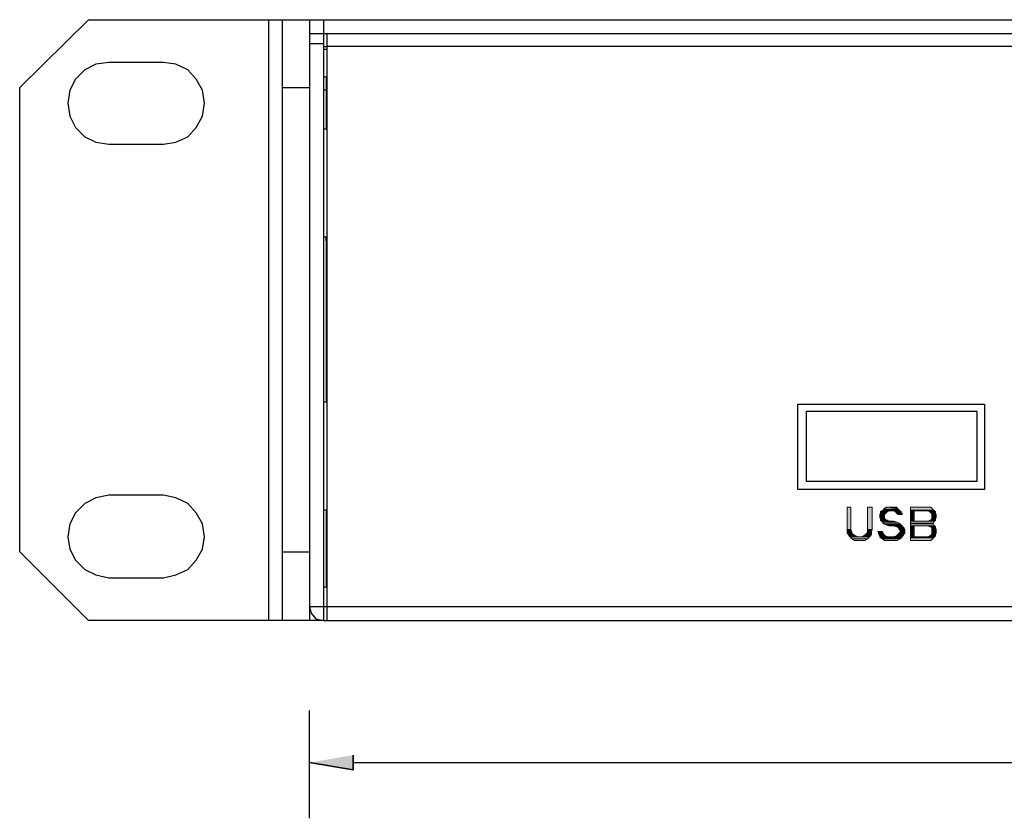
# Model space of a CAD drawing. Units: inches. Extents: x -2.2 to 10.8, y -10 to -1.2.
# Drawn here: x -2.2 to -0.5, y -2.7 to -1.2 of the extents above; entities that cross this region are included whole.
import ezdxf

# ---------------------------------------------------------------- set-up
doc = ezdxf.new("R2010")
doc.units = ezdxf.units.IN
doc.header["$MEASUREMENT"] = 0
doc.layers.add('Layer 1', color=7, linetype='Continuous')

msp = doc.modelspace()

# ---------------------------------------------------------------- hatches: boundary and pattern name
at = {"layer": 'Layer 1', "true_color": 0xffffff}
for points in [[(-0.7406, -2.1053), (-0.7406, -2.1453), (-0.7339, -2.1453)], [(-0.7406, -2.1053), (-0.7339, -2.1053), (-0.7339, -2.1453)], [(-0.7039, -2.1053), (-0.7039, -2.1453), (-0.6956, -2.1453)], [(-0.7039, -2.1053), (-0.6956, -2.1053), (-0.6956, -2.1453)], [(-0.6806, -2.1169), (-0.6822, -2.1186), (-0.6739, -2.1186)], [(-0.6822, -2.1186), (-0.6822, -2.1203), (-0.6739, -2.1203)], [(-0.6822, -2.1186), (-0.6739, -2.1186), (-0.6739, -2.1203)], [(-0.6822, -2.1203), (-0.6822, -2.1236), (-0.6739, -2.1236)], [(-0.6822, -2.1203), (-0.6739, -2.1203), (-0.6739, -2.1236)], [(-0.6789, -2.1119), (-0.6806, -2.1136), (-0.6689, -2.1136)], [(-0.6806, -2.1136), (-0.6806, -2.1169), (-0.6722, -2.1169)], [(-0.6806, -2.1136), (-0.6689, -2.1136), (-0.6722, -2.1169)], [(-0.6806, -2.1169), (-0.6722, -2.1169), (-0.6739, -2.1186)], [(-0.6756, -2.1103), (-0.6789, -2.1119), (-0.6456, -2.1119)], [(-0.6789, -2.1119), (-0.6656, -2.1119), (-0.6689, -2.1136)], [(-0.6706, -2.1053), (-0.6756, -2.1086), (-0.6489, -2.1086)], [(-0.6756, -2.1086), (-0.6756, -2.1103), (-0.6472, -2.1103)], [(-0.6756, -2.1086), (-0.6489, -2.1086), (-0.6472, -2.1103)], [(-0.6756, -2.1103), (-0.6472, -2.1103), (-0.6456, -2.1119)], [(-0.6706, -2.1053), (-0.6522, -2.1053), (-0.6489, -2.1086)], [(-0.6572, -2.1119), (-0.6539, -2.1136), (-0.6439, -2.1136)], [(-0.6572, -2.1119), (-0.6456, -2.1119), (-0.6439, -2.1136)], [(-0.6539, -2.1136), (-0.6522, -2.1153), (-0.6439, -2.1153)], [(-0.6539, -2.1136), (-0.6439, -2.1136), (-0.6439, -2.1153)], [(-0.6522, -2.1153), (-0.6506, -2.1169), (-0.6422, -2.1169)], [(-0.6522, -2.1153), (-0.6439, -2.1153), (-0.6422, -2.1169)], [(-0.6506, -2.1169), (-0.6489, -2.1186), (-0.6422, -2.1186)], [(-0.6506, -2.1169), (-0.6422, -2.1169), (-0.6422, -2.1186)], [(-0.6272, -2.1053), (-0.6272, -2.1103), (-0.5856, -2.1103)], [(-0.6272, -2.1053), (-0.5906, -2.1053), (-0.5856, -2.1103)], [(-0.6272, -2.1103), (-0.6272, -2.1119), (-0.5839, -2.1119)], [(-0.6272, -2.1103), (-0.5856, -2.1103), (-0.5839, -2.1119)], [(-0.6272, -2.1119), (-0.6272, -2.1303), (-0.6206, -2.1303)], [(-0.6272, -2.1119), (-0.6206, -2.1119), (-0.6206, -2.1303)], [(-0.5956, -2.1119), (-0.5922, -2.1136), (-0.5822, -2.1136)], [(-0.5956, -2.1119), (-0.5839, -2.1119), (-0.5822, -2.1136)], [(-0.5922, -2.1136), (-0.5906, -2.1153), (-0.5822, -2.1153)], [(-0.5922, -2.1136), (-0.5822, -2.1136), (-0.5822, -2.1153)], [(-0.5906, -2.1153), (-0.5889, -2.1169), (-0.5822, -2.1169)], [(-0.5906, -2.1153), (-0.5822, -2.1153), (-0.5822, -2.1169)], [(-0.5889, -2.1169), (-0.5889, -2.1186), (-0.5806, -2.1186)], [(-0.5889, -2.1169), (-0.5822, -2.1169), (-0.5806, -2.1186)], [(-0.5889, -2.1186), (-0.5889, -2.1203), (-0.5806, -2.1203)], [(-0.5889, -2.1186), (-0.5806, -2.1186), (-0.5806, -2.1203)], [(-0.5889, -2.1203), (-0.5889, -2.1236), (-0.5806, -2.1236)], [(-0.5889, -2.1203), (-0.5806, -2.1203), (-0.5806, -2.1236)], [(-0.6822, -2.1236), (-0.6806, -2.1269), (-0.6722, -2.1269)], [(-0.6822, -2.1236), (-0.6739, -2.1236), (-0.6722, -2.1269)], [(-0.6806, -2.1269), (-0.6806, -2.1286), (-0.6689, -2.1286)], [(-0.6806, -2.1269), (-0.6722, -2.1269), (-0.6689, -2.1286)], [(-0.6806, -2.1286), (-0.6789, -2.1303), (-0.6656, -2.1303)], [(-0.6806, -2.1286), (-0.6689, -2.1286), (-0.6656, -2.1303)], [(-0.6789, -2.1303), (-0.6772, -2.1319), (-0.6506, -2.1319)], [(-0.6789, -2.1303), (-0.6572, -2.1303), (-0.6506, -2.1319)], [(-0.6772, -2.1319), (-0.6756, -2.1353), (-0.6456, -2.1353)], [(-0.6772, -2.1319), (-0.6506, -2.1319), (-0.6456, -2.1353)], [(-0.6756, -2.1353), (-0.6706, -2.1369), (-0.6439, -2.1369)], [(-0.6756, -2.1353), (-0.6456, -2.1353), (-0.6439, -2.1369)], [(-0.6706, -2.1369), (-0.6656, -2.1386), (-0.6422, -2.1386)], [(-0.6706, -2.1369), (-0.6439, -2.1369), (-0.6422, -2.1386)], [(-0.6272, -2.1303), (-0.6272, -2.1336), (-0.5856, -2.1336)], [(-0.6272, -2.1303), (-0.5839, -2.1303), (-0.5856, -2.1336)], [(-0.6272, -2.1336), (-0.6272, -2.1353), (-0.5889, -2.1353)], [(-0.6272, -2.1336), (-0.5856, -2.1336), (-0.5889, -2.1353)], [(-0.6272, -2.1353), (-0.6272, -2.1386), (-0.5839, -2.1386)], [(-0.6272, -2.1353), (-0.5856, -2.1353), (-0.5839, -2.1386)], [(-0.5922, -2.1286), (-0.5956, -2.1303), (-0.5839, -2.1303)], [(-0.5922, -2.1286), (-0.5822, -2.1286), (-0.5839, -2.1303)], [(-0.5889, -2.1269), (-0.5906, -2.1286), (-0.5822, -2.1286)], [(-0.5889, -2.1236), (-0.5889, -2.1269), (-0.5822, -2.1269)], [(-0.5889, -2.1236), (-0.5806, -2.1236), (-0.5822, -2.1269)], [(-0.5889, -2.1269), (-0.5822, -2.1269), (-0.5822, -2.1286)], [(-0.7406, -2.1453), (-0.7406, -2.1503), (-0.7322, -2.1503)], [(-0.7406, -2.1453), (-0.7339, -2.1453), (-0.7322, -2.1503)], [(-0.7406, -2.1503), (-0.7406, -2.1519), (-0.7322, -2.1519)], [(-0.7406, -2.1503), (-0.7322, -2.1503), (-0.7322, -2.1519)], [(-0.7406, -2.1519), (-0.7389, -2.1536), (-0.7306, -2.1536)], [(-0.7406, -2.1519), (-0.7322, -2.1519), (-0.7306, -2.1536)], [(-0.7389, -2.1536), (-0.7372, -2.1569), (-0.7256, -2.1569)], [(-0.7389, -2.1536), (-0.7306, -2.1536), (-0.7256, -2.1569)], [(-0.7072, -2.1536), (-0.7106, -2.1569), (-0.6989, -2.1569)], [(-0.7056, -2.1519), (-0.7072, -2.1536), (-0.6972, -2.1536)], [(-0.7072, -2.1536), (-0.6972, -2.1536), (-0.6989, -2.1569)], [(-0.7039, -2.1503), (-0.7056, -2.1519), (-0.6972, -2.1519)], [(-0.7056, -2.1519), (-0.6972, -2.1519), (-0.6972, -2.1536)], [(-0.7039, -2.1453), (-0.7039, -2.1503), (-0.6972, -2.1503)], [(-0.7039, -2.1453), (-0.6956, -2.1453), (-0.6972, -2.1503)], [(-0.7039, -2.1503), (-0.6972, -2.1503), (-0.6972, -2.1519)], [(-0.6856, -2.1486), (-0.6839, -2.1536), (-0.6756, -2.1536)], [(-0.6856, -2.1486), (-0.6772, -2.1486), (-0.6756, -2.1536)], [(-0.6839, -2.1536), (-0.6822, -2.1569), (-0.6722, -2.1569)], [(-0.6839, -2.1536), (-0.6756, -2.1536), (-0.6722, -2.1569)], [(-0.6572, -2.1386), (-0.6522, -2.1403), (-0.6406, -2.1403)], [(-0.6572, -2.1386), (-0.6422, -2.1386), (-0.6406, -2.1403)], [(-0.6522, -2.1403), (-0.6489, -2.1419), (-0.6389, -2.1419)], [(-0.6522, -2.1403), (-0.6406, -2.1403), (-0.6389, -2.1419)], [(-0.6489, -2.1536), (-0.6522, -2.1569), (-0.6406, -2.1569)], [(-0.6489, -2.1419), (-0.6472, -2.1453), (-0.6372, -2.1453)], [(-0.6489, -2.1419), (-0.6389, -2.1419), (-0.6372, -2.1453)], [(-0.6472, -2.1519), (-0.6489, -2.1536), (-0.6389, -2.1536)], [(-0.6489, -2.1536), (-0.6389, -2.1536), (-0.6406, -2.1569)], [(-0.6472, -2.1453), (-0.6456, -2.1469), (-0.6372, -2.1469)], [(-0.6472, -2.1453), (-0.6372, -2.1453), (-0.6372, -2.1469)], [(-0.6456, -2.1503), (-0.6472, -2.1519), (-0.6372, -2.1519)], [(-0.6472, -2.1519), (-0.6372, -2.1519), (-0.6389, -2.1536)], [(-0.6456, -2.1469), (-0.6456, -2.1503), (-0.6372, -2.1503)], [(-0.6456, -2.1469), (-0.6372, -2.1469), (-0.6372, -2.1503)], [(-0.6456, -2.1503), (-0.6372, -2.1503), (-0.6372, -2.1519)], [(-0.6272, -2.1386), (-0.6272, -2.1586), (-0.6206, -2.1586)], [(-0.6272, -2.1386), (-0.6206, -2.1386), (-0.6206, -2.1586)], [(-0.5956, -2.1386), (-0.5922, -2.1403), (-0.5822, -2.1403)], [(-0.5956, -2.1386), (-0.5839, -2.1386), (-0.5822, -2.1403)], [(-0.5906, -2.1553), (-0.5922, -2.1569), (-0.5822, -2.1569)], [(-0.5906, -2.1403), (-0.5889, -2.1419), (-0.5822, -2.1419)], [(-0.5906, -2.1403), (-0.5822, -2.1403), (-0.5822, -2.1419)], [(-0.5889, -2.1536), (-0.5906, -2.1553), (-0.5822, -2.1553)], [(-0.5906, -2.1553), (-0.5822, -2.1553), (-0.5822, -2.1569)], [(-0.5889, -2.1419), (-0.5889, -2.1453), (-0.5806, -2.1453)], [(-0.5889, -2.1419), (-0.5822, -2.1419), (-0.5806, -2.1453)], [(-0.5889, -2.1453), (-0.5889, -2.1469), (-0.5806, -2.1469)], [(-0.5889, -2.1453), (-0.5806, -2.1453), (-0.5806, -2.1469)], [(-0.5889, -2.1469), (-0.5889, -2.1503), (-0.5806, -2.1503)], [(-0.5889, -2.1469), (-0.5806, -2.1469), (-0.5806, -2.1503)], [(-0.5889, -2.1503), (-0.5889, -2.1519), (-0.5806, -2.1519)], [(-0.5889, -2.1503), (-0.5806, -2.1503), (-0.5806, -2.1519)], [(-0.5889, -2.1519), (-0.5889, -2.1536), (-0.5822, -2.1536)], [(-0.5889, -2.1519), (-0.5806, -2.1519), (-0.5822, -2.1536)], [(-0.5889, -2.1536), (-0.5822, -2.1536), (-0.5822, -2.1553)], [(-0.7372, -2.1569), (-0.7356, -2.1586), (-0.7206, -2.1586)], [(-0.7372, -2.1569), (-0.7256, -2.1569), (-0.7206, -2.1586)], [(-0.7356, -2.1586), (-0.7322, -2.1619), (-0.7039, -2.1619)], [(-0.7356, -2.1586), (-0.7006, -2.1586), (-0.7039, -2.1619)], [(-0.7322, -2.1619), (-0.7272, -2.1653), (-0.7089, -2.1653)], [(-0.7322, -2.1619), (-0.7039, -2.1619), (-0.7089, -2.1653)], [(-0.7106, -2.1569), (-0.7156, -2.1586), (-0.7006, -2.1586)], [(-0.7106, -2.1569), (-0.6989, -2.1569), (-0.7006, -2.1586)], [(-0.6822, -2.1569), (-0.6822, -2.1586), (-0.6672, -2.1586)], [(-0.6822, -2.1569), (-0.6722, -2.1569), (-0.6672, -2.1586)], [(-0.6822, -2.1586), (-0.6806, -2.1603), (-0.6439, -2.1603)], [(-0.6822, -2.1586), (-0.6422, -2.1586), (-0.6439, -2.1603)], [(-0.6806, -2.1603), (-0.6772, -2.1619), (-0.6456, -2.1619)], [(-0.6806, -2.1603), (-0.6439, -2.1603), (-0.6456, -2.1619)], [(-0.6772, -2.1619), (-0.6739, -2.1653), (-0.6506, -2.1653)], [(-0.6772, -2.1619), (-0.6456, -2.1619), (-0.6506, -2.1653)], [(-0.6522, -2.1569), (-0.6572, -2.1586), (-0.6422, -2.1586)], [(-0.6522, -2.1569), (-0.6406, -2.1569), (-0.6422, -2.1586)], [(-0.6272, -2.1586), (-0.6272, -2.1603), (-0.5856, -2.1603)], [(-0.6272, -2.1586), (-0.5839, -2.1586), (-0.5856, -2.1603)], [(-0.6272, -2.1603), (-0.6272, -2.1653), (-0.5906, -2.1653)], [(-0.6272, -2.1603), (-0.5856, -2.1603), (-0.5906, -2.1653)], [(-0.5922, -2.1569), (-0.5956, -2.1586), (-0.5839, -2.1586)], [(-0.5922, -2.1569), (-0.5822, -2.1569), (-0.5839, -2.1586)], [(-1.6272, -2.5503), (-1.6272, -2.5769), (-1.7056, -2.5636)]]:
    msp.add_hatch(color=7, dxfattribs=at).paths.add_polyline_path(points)
h = msp.add_hatch(color=7, dxfattribs=at)
edge = h.paths.add_edge_path()
edge.add_spline(control_points=[(-0.6272, -2.1053), (-0.6272, -2.1053), (-0.5906, -2.1053), (-0.5906, -2.1053), (-0.5906, -2.1053), (-0.6272, -2.1053), (-0.6272, -2.1053)], knot_values=[0, 0, 0, 0, 1, 1, 1, 2, 2, 2, 2], degree=3, periodic=1)
h = msp.add_hatch(color=7, dxfattribs=at)
edge = h.paths.add_edge_path()
edge.add_spline(control_points=[(-0.6822, -2.1236), (-0.6822, -2.1236), (-0.6739, -2.1236), (-0.6739, -2.1236), (-0.6739, -2.1236), (-0.6822, -2.1236), (-0.6822, -2.1236)], knot_values=[0, 0, 0, 0, 1, 1, 1, 2, 2, 2, 2], degree=3, periodic=1)
h = msp.add_hatch(color=7, dxfattribs=at)
edge = h.paths.add_edge_path()
edge.add_spline(control_points=[(-0.6822, -2.1236), (-0.6822, -2.1236), (-0.6739, -2.1236), (-0.6739, -2.1236), (-0.6739, -2.1236), (-0.6822, -2.1236), (-0.6822, -2.1236)], knot_values=[0, 0, 0, 0, 1, 1, 1, 2, 2, 2, 2], degree=3, periodic=1)
h = msp.add_hatch(color=7, dxfattribs=at)
edge = h.paths.add_edge_path()
edge.add_spline(control_points=[(-0.6272, -2.1353), (-0.6272, -2.1353), (-0.5856, -2.1353), (-0.5856, -2.1353), (-0.5856, -2.1353), (-0.6272, -2.1353), (-0.6272, -2.1353)], knot_values=[0, 0, 0, 0, 1, 1, 1, 2, 2, 2, 2], degree=3, periodic=1)
h = msp.add_hatch(color=7, dxfattribs=at)
edge = h.paths.add_edge_path()
edge.add_spline(control_points=[(-0.5906, -2.1286), (-0.5906, -2.1286), (-0.5822, -2.1286), (-0.5822, -2.1286), (-0.5822, -2.1286), (-0.5906, -2.1286), (-0.5906, -2.1286)], knot_values=[0, 0, 0, 0, 1, 1, 1, 2, 2, 2, 2], degree=3, periodic=1)
h = msp.add_hatch(color=7, dxfattribs=at)
edge = h.paths.add_edge_path()
edge.add_spline(control_points=[(-0.5889, -2.1236), (-0.5889, -2.1236), (-0.5806, -2.1236), (-0.5806, -2.1236), (-0.5806, -2.1236), (-0.5889, -2.1236), (-0.5889, -2.1236)], knot_values=[0, 0, 0, 0, 1, 1, 1, 2, 2, 2, 2], degree=3, periodic=1)
h = msp.add_hatch(color=7, dxfattribs=at)
edge = h.paths.add_edge_path()
edge.add_spline(control_points=[(-0.5889, -2.1236), (-0.5889, -2.1236), (-0.5806, -2.1236), (-0.5806, -2.1236), (-0.5806, -2.1236), (-0.5889, -2.1236), (-0.5889, -2.1236)], knot_values=[0, 0, 0, 0, 1, 1, 1, 2, 2, 2, 2], degree=3, periodic=1)
h = msp.add_hatch(color=7, dxfattribs=at)
edge = h.paths.add_edge_path()
edge.add_spline(control_points=[(-0.6839, -2.1536), (-0.6839, -2.1536), (-0.6756, -2.1536), (-0.6756, -2.1536), (-0.6756, -2.1536), (-0.6839, -2.1536), (-0.6839, -2.1536)], knot_values=[0, 0, 0, 0, 1, 1, 1, 2, 2, 2, 2], degree=3, periodic=1)
h = msp.add_hatch(color=7, dxfattribs=at)
edge = h.paths.add_edge_path()
edge.add_spline(control_points=[(-0.6839, -2.1536), (-0.6839, -2.1536), (-0.6756, -2.1536), (-0.6756, -2.1536), (-0.6756, -2.1536), (-0.6839, -2.1536), (-0.6839, -2.1536)], knot_values=[0, 0, 0, 0, 1, 1, 1, 2, 2, 2, 2], degree=3, periodic=1)
h = msp.add_hatch(color=7, dxfattribs=at)
edge = h.paths.add_edge_path()
edge.add_spline(control_points=[(-0.5922, -2.1403), (-0.5922, -2.1403), (-0.5822, -2.1403), (-0.5822, -2.1403), (-0.5822, -2.1403), (-0.5922, -2.1403), (-0.5922, -2.1403)], knot_values=[0, 0, 0, 0, 1, 1, 1, 2, 2, 2, 2], degree=3, periodic=1)
h = msp.add_hatch(color=7, dxfattribs=at)
edge = h.paths.add_edge_path()
edge.add_spline(control_points=[(-0.6272, -2.1653), (-0.6272, -2.1653), (-0.5972, -2.1653), (-0.5972, -2.1653), (-0.5972, -2.1653), (-0.6272, -2.1653), (-0.6272, -2.1653)], knot_values=[0, 0, 0, 0, 1, 1, 1, 2, 2, 2, 2], degree=3, periodic=1)

# ---------------------------------------------------------------- linework, layer by layer
at = {"layer": 'Layer 1', "color": 7, "lineweight": 25, "true_color": 0xffffff}
for points in [[(-2.1022, -1.2303), (-2.2256, -1.3519)], [(-2.1022, -1.2303), (9.4578, -1.2303)], [(-1.7789, -1.2303), (-1.7789, -2.3086)], [(-1.7539, -2.3086), (-1.7539, -1.2303)], [(-1.7056, -1.2303), (-1.7056, -2.3086)], [(-1.6806, -1.2303), (-1.6806, -2.3086)], [(-1.7056, -1.2553), (9.0611, -1.2553)], [(-1.6739, -2.3086), (-1.6739, -1.2553)], [(-1.6806, -1.2736), (-1.7056, -1.2736)], [(-1.6806, -1.2786), (-1.6739, -1.2786)], [(-1.6739, -1.2836), (-1.6806, -1.2836)], [(5.7178, -1.2786), (-1.6739, -1.2786)], [(-2.0656, -1.3069), (-2.0889, -1.3103), (-2.1089, -1.3203), (-2.1256, -1.3369), (-2.1356, -1.3569), (-2.1389, -1.3803), (-2.1356, -1.4036), (-2.1256, -1.4236), (-2.1089, -1.4403), (-2.0889, -1.4503), (-2.0656, -1.4536)], [(-1.9672, -1.3069), (-2.0656, -1.3069)], [(-1.9672, -1.4536), (-1.9456, -1.4503), (-1.9239, -1.4403), (-1.9089, -1.4236), (-1.8972, -1.4036), (-1.8939, -1.3803), (-1.8972, -1.3569), (-1.9089, -1.3369), (-1.9239, -1.3203), (-1.9456, -1.3103), (-1.9672, -1.3069)], [(-1.6756, -1.3336), (-1.6806, -1.3336)], [(-1.6756, -1.3336), (-1.6756, -1.4269)], [(-1.6739, -1.3336), (-1.6756, -1.3336)], [(-2.2256, -2.1853), (-2.2256, -1.3519)], [(-1.7539, -1.3519), (-1.7056, -1.3519)], [(-1.6739, -1.3569), (-1.6806, -1.3569)], [(-1.6756, -1.3819), (-1.6739, -1.3819)], [(-1.6756, -1.4069), (-1.6739, -1.4069)], [(-1.6739, -1.4086), (-1.6756, -1.4086)], [(-1.6739, -1.4269), (-1.6806, -1.4269)], [(-2.0656, -1.4536), (-1.9672, -1.4536)], [(-1.6739, -1.6203), (-1.6806, -1.6203)], [(-1.6756, -1.6269), (-1.6756, -1.6203)], [(-1.6739, -1.6269), (-1.6756, -1.6269)], [(-1.6756, -1.6269), (-1.6756, -1.9169)], [(-1.6739, -1.9169), (-1.6806, -1.9169)], [(-0.8289, -1.9203), (-0.4939, -1.9203)], [(-0.8289, -2.0736), (-0.8289, -1.9203)], [(-0.4939, -1.9203), (-0.4939, -2.0736)], [(-0.5072, -1.9336), (-0.8139, -1.9336)], [(-0.8139, -1.9336), (-0.8139, -2.0586)], [(-0.5072, -2.0586), (-0.5072, -1.9336)], [(-0.8139, -2.0586), (-0.5072, -2.0586)], [(-2.0656, -2.0836), (-2.0889, -2.0886), (-2.1089, -2.0986), (-2.1256, -2.1153), (-2.1356, -2.1353), (-2.1389, -2.1586), (-2.1356, -2.1803), (-2.1256, -2.2003), (-2.1089, -2.2169), (-2.0889, -2.2269), (-2.0656, -2.2319)], [(-1.9672, -2.0836), (-2.0656, -2.0836)], [(-1.9672, -2.2319), (-1.9456, -2.2269), (-1.9239, -2.2169), (-1.9089, -2.2003), (-1.8972, -2.1803), (-1.8939, -2.1586), (-1.8972, -2.1353), (-1.9089, -2.1153), (-1.9239, -2.0986), (-1.9456, -2.0886), (-1.9672, -2.0836)], [(-0.4939, -2.0736), (-0.8289, -2.0736)], [(-1.6739, -2.1103), (-1.6806, -2.1103)], [(-1.6756, -2.1103), (-1.6756, -2.2486)], [(-2.2256, -2.1853), (-2.1022, -2.3086)], [(-1.7539, -2.1853), (-1.7056, -2.1853)], [(-2.0656, -2.2319), (-1.9672, -2.2319)], [(-1.6739, -2.2486), (-1.6806, -2.2486)], [(-1.7056, -2.2836), (5.6811, -2.2836)], [(-1.7056, -2.2836), (-1.7022, -2.2953), (-1.6939, -2.3053), (-1.6806, -2.3086)], [(-1.6806, -2.3086), (-2.1022, -2.3086)], [(-1.6806, -2.3086), (9.4578, -2.3086)], [(-1.7056, -2.6636), (-1.7056, -2.4703)], [(-1.6272, -2.5636), (3.3628, -2.5636)]]:
    msp.add_lwpolyline(points, dxfattribs=at)
at = {"layer": 'Layer 1', "lineweight": 0}
for points in [[(-0.7406, -2.1053), (-0.7406, -2.1453), (-0.7339, -2.1453)], [(-0.7406, -2.1053), (-0.7339, -2.1053), (-0.7339, -2.1453)], [(-0.7039, -2.1053), (-0.7039, -2.1453), (-0.6956, -2.1453)], [(-0.7039, -2.1053), (-0.6956, -2.1053), (-0.6956, -2.1453)], [(-0.6806, -2.1169), (-0.6822, -2.1186), (-0.6739, -2.1186)], [(-0.6822, -2.1186), (-0.6822, -2.1203), (-0.6739, -2.1203)], [(-0.6822, -2.1186), (-0.6739, -2.1186), (-0.6739, -2.1203)], [(-0.6822, -2.1203), (-0.6822, -2.1236), (-0.6739, -2.1236)], [(-0.6822, -2.1203), (-0.6739, -2.1203), (-0.6739, -2.1236)], [(-0.6789, -2.1119), (-0.6806, -2.1136), (-0.6689, -2.1136)], [(-0.6806, -2.1136), (-0.6806, -2.1169), (-0.6722, -2.1169)], [(-0.6806, -2.1136), (-0.6689, -2.1136), (-0.6722, -2.1169)], [(-0.6806, -2.1169), (-0.6722, -2.1169), (-0.6739, -2.1186)], [(-0.6756, -2.1103), (-0.6789, -2.1119), (-0.6456, -2.1119)], [(-0.6789, -2.1119), (-0.6656, -2.1119), (-0.6689, -2.1136)], [(-0.6706, -2.1053), (-0.6756, -2.1086), (-0.6489, -2.1086)], [(-0.6756, -2.1086), (-0.6756, -2.1103), (-0.6472, -2.1103)], [(-0.6756, -2.1086), (-0.6489, -2.1086), (-0.6472, -2.1103)], [(-0.6756, -2.1103), (-0.6472, -2.1103), (-0.6456, -2.1119)], [(-0.6656, -2.1053), (-0.6706, -2.1053), (-0.6522, -2.1053)], [(-0.6706, -2.1053), (-0.6522, -2.1053), (-0.6489, -2.1086)], [(-0.6656, -2.1053), (-0.6522, -2.1053)], [(-0.6572, -2.1119), (-0.6539, -2.1136), (-0.6439, -2.1136)], [(-0.6572, -2.1119), (-0.6456, -2.1119), (-0.6439, -2.1136)], [(-0.6539, -2.1136), (-0.6522, -2.1153), (-0.6439, -2.1153)], [(-0.6539, -2.1136), (-0.6439, -2.1136), (-0.6439, -2.1153)], [(-0.6522, -2.1153), (-0.6506, -2.1169), (-0.6422, -2.1169)], [(-0.6522, -2.1153), (-0.6439, -2.1153), (-0.6422, -2.1169)], [(-0.6506, -2.1169), (-0.6489, -2.1186), (-0.6422, -2.1186)], [(-0.6506, -2.1169), (-0.6422, -2.1169), (-0.6422, -2.1186)], [(-0.6272, -2.1053), (-0.5906, -2.1053)], [(-0.6272, -2.1053), (-0.6272, -2.1103), (-0.5856, -2.1103)], [(-0.6272, -2.1053), (-0.5906, -2.1053), (-0.5856, -2.1103)], [(-0.6272, -2.1103), (-0.6272, -2.1119), (-0.5839, -2.1119)], [(-0.6272, -2.1103), (-0.5856, -2.1103), (-0.5839, -2.1119)], [(-0.6272, -2.1119), (-0.6272, -2.1303), (-0.6206, -2.1303)], [(-0.6272, -2.1119), (-0.6206, -2.1119), (-0.6206, -2.1303)], [(-0.5956, -2.1119), (-0.5922, -2.1136), (-0.5822, -2.1136)], [(-0.5956, -2.1119), (-0.5839, -2.1119), (-0.5822, -2.1136)], [(-0.5922, -2.1136), (-0.5906, -2.1153), (-0.5822, -2.1153)], [(-0.5922, -2.1136), (-0.5822, -2.1136), (-0.5822, -2.1153)], [(-0.5906, -2.1153), (-0.5889, -2.1169), (-0.5822, -2.1169)], [(-0.5906, -2.1153), (-0.5822, -2.1153), (-0.5822, -2.1169)], [(-0.5889, -2.1169), (-0.5889, -2.1186), (-0.5806, -2.1186)], [(-0.5889, -2.1169), (-0.5822, -2.1169), (-0.5806, -2.1186)], [(-0.5889, -2.1186), (-0.5889, -2.1203), (-0.5806, -2.1203)], [(-0.5889, -2.1186), (-0.5806, -2.1186), (-0.5806, -2.1203)], [(-0.5889, -2.1203), (-0.5889, -2.1236), (-0.5806, -2.1236)], [(-0.5889, -2.1203), (-0.5806, -2.1203), (-0.5806, -2.1236)], [(-0.6822, -2.1236), (-0.6806, -2.1269), (-0.6722, -2.1269)], [(-0.6822, -2.1236), (-0.6739, -2.1236), (-0.6722, -2.1269)], [(-0.6806, -2.1269), (-0.6806, -2.1286), (-0.6689, -2.1286)], [(-0.6806, -2.1269), (-0.6722, -2.1269), (-0.6689, -2.1286)], [(-0.6806, -2.1286), (-0.6789, -2.1303), (-0.6656, -2.1303)], [(-0.6806, -2.1286), (-0.6689, -2.1286), (-0.6656, -2.1303)], [(-0.6789, -2.1303), (-0.6772, -2.1319), (-0.6506, -2.1319)], [(-0.6789, -2.1303), (-0.6572, -2.1303), (-0.6506, -2.1319)], [(-0.6772, -2.1319), (-0.6756, -2.1353), (-0.6456, -2.1353)], [(-0.6772, -2.1319), (-0.6506, -2.1319), (-0.6456, -2.1353)], [(-0.6756, -2.1353), (-0.6706, -2.1369), (-0.6439, -2.1369)], [(-0.6756, -2.1353), (-0.6456, -2.1353), (-0.6439, -2.1369)], [(-0.6706, -2.1369), (-0.6656, -2.1386), (-0.6422, -2.1386)], [(-0.6706, -2.1369), (-0.6439, -2.1369), (-0.6422, -2.1386)], [(-0.6272, -2.1303), (-0.6272, -2.1336), (-0.5856, -2.1336)], [(-0.6272, -2.1303), (-0.5839, -2.1303), (-0.5856, -2.1336)], [(-0.6272, -2.1336), (-0.6272, -2.1353), (-0.5889, -2.1353)], [(-0.6272, -2.1336), (-0.5856, -2.1336), (-0.5889, -2.1353)], [(-0.6272, -2.1353), (-0.5856, -2.1353)], [(-0.6272, -2.1353), (-0.6272, -2.1386), (-0.5839, -2.1386)], [(-0.6272, -2.1353), (-0.5856, -2.1353), (-0.5839, -2.1386)], [(-0.5922, -2.1286), (-0.5956, -2.1303), (-0.5839, -2.1303)], [(-0.5906, -2.1286), (-0.5922, -2.1286), (-0.5822, -2.1286)], [(-0.5922, -2.1286), (-0.5822, -2.1286), (-0.5839, -2.1303)], [(-0.5889, -2.1269), (-0.5906, -2.1286), (-0.5822, -2.1286)], [(-0.5889, -2.1236), (-0.5889, -2.1269), (-0.5822, -2.1269)], [(-0.5889, -2.1236), (-0.5806, -2.1236), (-0.5822, -2.1269)], [(-0.5889, -2.1269), (-0.5822, -2.1269), (-0.5822, -2.1286)], [(-0.7406, -2.1453), (-0.7406, -2.1503), (-0.7322, -2.1503)], [(-0.7406, -2.1453), (-0.7339, -2.1453), (-0.7322, -2.1503)], [(-0.7406, -2.1503), (-0.7406, -2.1519), (-0.7322, -2.1519)], [(-0.7406, -2.1503), (-0.7322, -2.1503), (-0.7322, -2.1519)], [(-0.7406, -2.1519), (-0.7389, -2.1536), (-0.7306, -2.1536)], [(-0.7406, -2.1519), (-0.7322, -2.1519), (-0.7306, -2.1536)], [(-0.7389, -2.1536), (-0.7372, -2.1569), (-0.7256, -2.1569)], [(-0.7389, -2.1536), (-0.7306, -2.1536), (-0.7256, -2.1569)], [(-0.7072, -2.1536), (-0.7106, -2.1569), (-0.6989, -2.1569)], [(-0.7056, -2.1519), (-0.7072, -2.1536), (-0.6972, -2.1536)], [(-0.7072, -2.1536), (-0.6972, -2.1536), (-0.6989, -2.1569)], [(-0.7039, -2.1503), (-0.7056, -2.1519), (-0.6972, -2.1519)], [(-0.7056, -2.1519), (-0.6972, -2.1519), (-0.6972, -2.1536)], [(-0.7039, -2.1453), (-0.7039, -2.1503), (-0.6972, -2.1503)], [(-0.7039, -2.1453), (-0.6956, -2.1453), (-0.6972, -2.1503)], [(-0.7039, -2.1503), (-0.6972, -2.1503), (-0.6972, -2.1519)], [(-0.6856, -2.1486), (-0.6839, -2.1536), (-0.6756, -2.1536)], [(-0.6856, -2.1486), (-0.6772, -2.1486), (-0.6756, -2.1536)], [(-0.6839, -2.1536), (-0.6822, -2.1569), (-0.6722, -2.1569)], [(-0.6839, -2.1536), (-0.6756, -2.1536), (-0.6722, -2.1569)], [(-0.6572, -2.1386), (-0.6522, -2.1403), (-0.6406, -2.1403)], [(-0.6572, -2.1386), (-0.6422, -2.1386), (-0.6406, -2.1403)], [(-0.6522, -2.1403), (-0.6489, -2.1419), (-0.6389, -2.1419)], [(-0.6522, -2.1403), (-0.6406, -2.1403), (-0.6389, -2.1419)], [(-0.6489, -2.1536), (-0.6522, -2.1569), (-0.6406, -2.1569)], [(-0.6489, -2.1419), (-0.6472, -2.1453), (-0.6372, -2.1453)], [(-0.6489, -2.1419), (-0.6389, -2.1419), (-0.6372, -2.1453)], [(-0.6472, -2.1519), (-0.6489, -2.1536), (-0.6389, -2.1536)], [(-0.6489, -2.1536), (-0.6389, -2.1536), (-0.6406, -2.1569)], [(-0.6472, -2.1453), (-0.6456, -2.1469), (-0.6372, -2.1469)], [(-0.6472, -2.1453), (-0.6372, -2.1453), (-0.6372, -2.1469)], [(-0.6456, -2.1503), (-0.6472, -2.1519), (-0.6372, -2.1519)], [(-0.6472, -2.1519), (-0.6372, -2.1519), (-0.6389, -2.1536)], [(-0.6456, -2.1469), (-0.6456, -2.1503), (-0.6372, -2.1503)], [(-0.6456, -2.1469), (-0.6372, -2.1469), (-0.6372, -2.1503)], [(-0.6456, -2.1503), (-0.6372, -2.1503), (-0.6372, -2.1519)], [(-0.6272, -2.1386), (-0.6272, -2.1586), (-0.6206, -2.1586)], [(-0.6272, -2.1386), (-0.6206, -2.1386), (-0.6206, -2.1586)], [(-0.5956, -2.1386), (-0.5922, -2.1403), (-0.5822, -2.1403)], [(-0.5956, -2.1386), (-0.5839, -2.1386), (-0.5822, -2.1403)], [(-0.5922, -2.1403), (-0.5822, -2.1403)], [(-0.5906, -2.1553), (-0.5922, -2.1569), (-0.5822, -2.1569)], [(-0.5906, -2.1403), (-0.5889, -2.1419), (-0.5822, -2.1419)], [(-0.5906, -2.1403), (-0.5822, -2.1403), (-0.5822, -2.1419)], [(-0.5889, -2.1536), (-0.5906, -2.1553), (-0.5822, -2.1553)], [(-0.5906, -2.1553), (-0.5822, -2.1553), (-0.5822, -2.1569)], [(-0.5889, -2.1419), (-0.5889, -2.1453), (-0.5806, -2.1453)], [(-0.5889, -2.1419), (-0.5822, -2.1419), (-0.5806, -2.1453)], [(-0.5889, -2.1453), (-0.5889, -2.1469), (-0.5806, -2.1469)], [(-0.5889, -2.1453), (-0.5806, -2.1453), (-0.5806, -2.1469)], [(-0.5889, -2.1469), (-0.5889, -2.1503), (-0.5806, -2.1503)], [(-0.5889, -2.1469), (-0.5806, -2.1469), (-0.5806, -2.1503)], [(-0.5889, -2.1503), (-0.5889, -2.1519), (-0.5806, -2.1519)], [(-0.5889, -2.1503), (-0.5806, -2.1503), (-0.5806, -2.1519)], [(-0.5889, -2.1519), (-0.5889, -2.1536), (-0.5822, -2.1536)], [(-0.5889, -2.1519), (-0.5806, -2.1519), (-0.5822, -2.1536)], [(-0.5889, -2.1536), (-0.5822, -2.1536), (-0.5822, -2.1553)], [(-0.7372, -2.1569), (-0.7356, -2.1586), (-0.7206, -2.1586)], [(-0.7372, -2.1569), (-0.7256, -2.1569), (-0.7206, -2.1586)], [(-0.7356, -2.1586), (-0.7322, -2.1619), (-0.7039, -2.1619)], [(-0.7356, -2.1586), (-0.7006, -2.1586), (-0.7039, -2.1619)], [(-0.7322, -2.1619), (-0.7272, -2.1653), (-0.7089, -2.1653)], [(-0.7322, -2.1619), (-0.7039, -2.1619), (-0.7089, -2.1653)], [(-0.7272, -2.1653), (-0.7156, -2.1653)], [(-0.7272, -2.1653), (-0.7089, -2.1653), (-0.7156, -2.1653)], [(-0.7106, -2.1569), (-0.7156, -2.1586), (-0.7006, -2.1586)], [(-0.7106, -2.1569), (-0.6989, -2.1569), (-0.7006, -2.1586)], [(-0.6822, -2.1569), (-0.6822, -2.1586), (-0.6672, -2.1586)], [(-0.6822, -2.1569), (-0.6722, -2.1569), (-0.6672, -2.1586)], [(-0.6822, -2.1586), (-0.6806, -2.1603), (-0.6439, -2.1603)], [(-0.6822, -2.1586), (-0.6422, -2.1586), (-0.6439, -2.1603)], [(-0.6806, -2.1603), (-0.6772, -2.1619), (-0.6456, -2.1619)], [(-0.6806, -2.1603), (-0.6439, -2.1603), (-0.6456, -2.1619)], [(-0.6772, -2.1619), (-0.6739, -2.1653), (-0.6506, -2.1653)], [(-0.6772, -2.1619), (-0.6456, -2.1619), (-0.6506, -2.1653)], [(-0.6739, -2.1653), (-0.6572, -2.1653)], [(-0.6739, -2.1653), (-0.6506, -2.1653), (-0.6572, -2.1653)], [(-0.6522, -2.1569), (-0.6572, -2.1586), (-0.6422, -2.1586)], [(-0.6522, -2.1569), (-0.6406, -2.1569), (-0.6422, -2.1586)], [(-0.6272, -2.1586), (-0.6272, -2.1603), (-0.5856, -2.1603)], [(-0.6272, -2.1586), (-0.5839, -2.1586), (-0.5856, -2.1603)], [(-0.6272, -2.1603), (-0.6272, -2.1653), (-0.5906, -2.1653)], [(-0.6272, -2.1603), (-0.5856, -2.1603), (-0.5906, -2.1653)], [(-0.6272, -2.1653), (-0.5906, -2.1653), (-0.5972, -2.1653)], [(-0.5922, -2.1569), (-0.5956, -2.1586), (-0.5839, -2.1586)], [(-0.5922, -2.1569), (-0.5822, -2.1569), (-0.5839, -2.1586)]]:
    msp.add_lwpolyline(points, dxfattribs=at)
at = {"layer": 'Layer 1', "color": 7, "lineweight": 35, "true_color": 0xffffff}
msp.add_lwpolyline([(-1.6272, -2.5503), (-1.6272, -2.5769), (-1.7056, -2.5636)], dxfattribs=at)
at = {"layer": 'Layer 1', "lineweight": 0}
for points in [[(-0.6272, -2.1053), (-0.6272, -2.1053), (-0.5906, -2.1053), (-0.5906, -2.1053), (-0.5906, -2.1053), (-0.6272, -2.1053), (-0.6272, -2.1053)], [(-0.6822, -2.1236), (-0.6822, -2.1236), (-0.6739, -2.1236), (-0.6739, -2.1236), (-0.6739, -2.1236), (-0.6822, -2.1236), (-0.6822, -2.1236)], [(-0.6822, -2.1236), (-0.6822, -2.1236), (-0.6739, -2.1236), (-0.6739, -2.1236), (-0.6739, -2.1236), (-0.6822, -2.1236), (-0.6822, -2.1236)], [(-0.6272, -2.1353), (-0.6272, -2.1353), (-0.5856, -2.1353), (-0.5856, -2.1353), (-0.5856, -2.1353), (-0.6272, -2.1353), (-0.6272, -2.1353)], [(-0.5906, -2.1286), (-0.5906, -2.1286), (-0.5822, -2.1286), (-0.5822, -2.1286), (-0.5822, -2.1286), (-0.5906, -2.1286), (-0.5906, -2.1286)], [(-0.5889, -2.1236), (-0.5889, -2.1236), (-0.5806, -2.1236), (-0.5806, -2.1236), (-0.5806, -2.1236), (-0.5889, -2.1236), (-0.5889, -2.1236)], [(-0.5889, -2.1236), (-0.5889, -2.1236), (-0.5806, -2.1236), (-0.5806, -2.1236), (-0.5806, -2.1236), (-0.5889, -2.1236), (-0.5889, -2.1236)], [(-0.6839, -2.1536), (-0.6839, -2.1536), (-0.6756, -2.1536), (-0.6756, -2.1536), (-0.6756, -2.1536), (-0.6839, -2.1536), (-0.6839, -2.1536)], [(-0.6839, -2.1536), (-0.6839, -2.1536), (-0.6756, -2.1536), (-0.6756, -2.1536), (-0.6756, -2.1536), (-0.6839, -2.1536), (-0.6839, -2.1536)], [(-0.5922, -2.1403), (-0.5922, -2.1403), (-0.5822, -2.1403), (-0.5822, -2.1403), (-0.5822, -2.1403), (-0.5922, -2.1403), (-0.5922, -2.1403)], [(-0.6272, -2.1653), (-0.6272, -2.1653), (-0.5972, -2.1653), (-0.5972, -2.1653), (-0.5972, -2.1653), (-0.6272, -2.1653), (-0.6272, -2.1653)]]:
    msp.add_open_spline(points, degree=3, knots=[0, 0, 0, 0, 1, 1, 1, 2, 2, 2, 2], dxfattribs=at)

doc.saveas('drawing.dxf')
